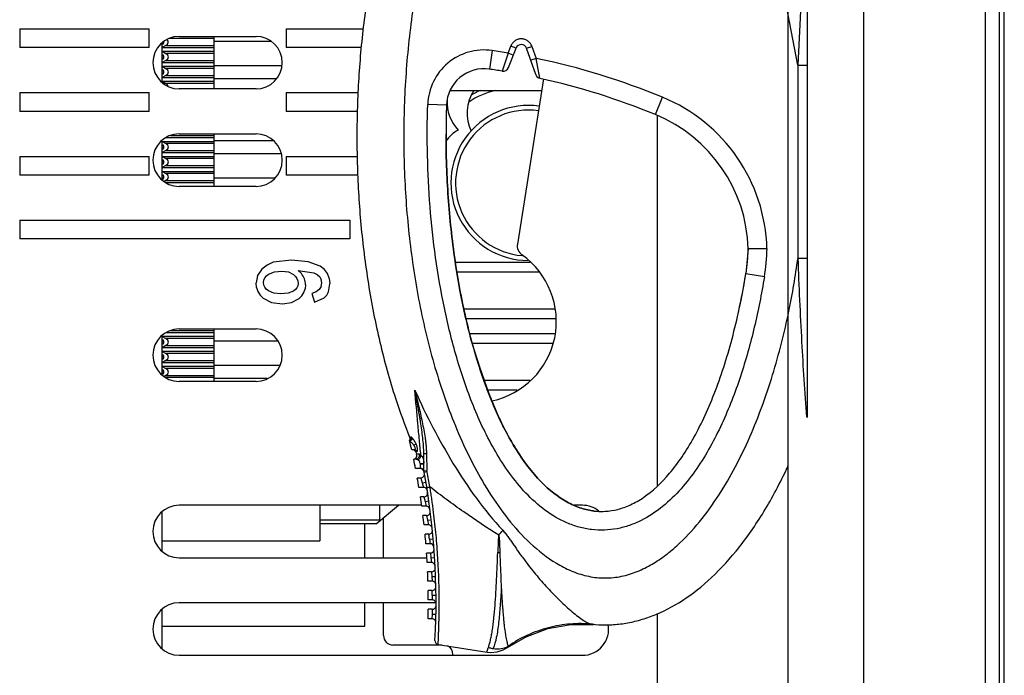
# Model space of a CAD drawing. Units: inches. Extents: x 0 to 17, y 0 to 11.
# Drawn here: x 1.3 to 3.4, y 5.9 to 7.2 of the extents above; entities that cross this region are included whole.
import ezdxf

# ---------------------------------------------------------------- set-up
doc = ezdxf.new("R2010")
doc.units = ezdxf.units.IN
doc.header["$LTSCALE"] = 0.935
doc.header["$MEASUREMENT"] = 0
for name, color, linetype in [('_119805', 7, 'CONTINUOUS'), ('_169887', 7, 'CONTINUOUS'), ('_300498', 7, 'CONTINUOUS'), ('_30928', 7, 'CONTINUOUS'), ('_386374', 7, 'CONTINUOUS'), ('_466975', 7, 'CONTINUOUS'), ('_496674', 7, 'CONTINUOUS'), ('_66781', 7, 'CONTINUOUS')]:
    doc.layers.add(name, color=color, linetype=linetype)

msp = doc.modelspace()

# ---------------------------------------------------------------- linework, layer by layer
at = {"layer": '_119805', "color": 7, "linetype": 'Continuous'}
for p, q in [((3.0888, 4.1975), (3.0888, 10.1817)), ((3.3434, 9.5892), (3.3434, 4.79)), ((3.3729, 9.5892), (3.3729, 4.79)), ((3.3839, 4.79), (3.3839, 9.5892)), ((1.3172, 7.2211), (1.3172, 7.1817)), ((1.3172, 7.2211), (1.5888, 7.2211)), ((1.5888, 7.1817), (1.5888, 7.2211)), ((1.8762, 7.2211), (1.8762, 7.1817)), ((1.8762, 7.2211), (2.0384, 7.2211)), ((1.6518, 7.2054), (1.8132, 7.2054)), ((1.5888, 7.1817), (1.3172, 7.1817)), ((2.0339, 7.1817), (1.8762, 7.1817)), ((2.4167, 7.116), (2.3618, 6.7695)), ((1.8132, 7.0951), (1.6518, 7.0951)), ((1.3172, 7.0873), (1.3172, 7.0479)), ((1.3172, 7.0873), (1.5888, 7.0873)), ((1.5888, 7.0479), (1.5888, 7.0873)), ((1.8762, 7.0873), (1.8762, 7.0479)), ((1.8762, 7.0873), (2.0271, 7.0873)), ((1.5888, 7.0479), (1.3172, 7.0479)), ((2.0261, 7.0479), (1.8762, 7.0479)), ((2.6558, 6.2624), (2.6558, 7.039)), ((1.6518, 7.0006), (1.8132, 7.0006)), ((1.3172, 6.9534), (1.3172, 6.914)), ((1.3172, 6.9534), (1.5888, 6.9534)), ((1.5888, 6.914), (1.5888, 6.9534)), ((1.8762, 6.9534), (1.8762, 6.914)), ((1.8762, 6.9534), (2.0258, 6.9534)), ((1.5888, 6.914), (1.3172, 6.914)), ((2.0266, 6.914), (1.8762, 6.914)), ((1.8132, 6.8904), (1.6518, 6.8904)), ((1.3172, 6.8195), (1.3172, 6.7802)), ((1.3172, 6.8195), (2.0101, 6.8195)), ((2.0101, 6.8195), (2.0101, 6.7802)), ((2.0101, 6.7802), (1.3172, 6.7802)), ((1.8364, 6.7254), (1.8254, 6.7167)), ((1.8494, 6.7311), (1.8364, 6.7254)), ((1.8878, 6.7353), (1.8494, 6.7311)), ((1.923, 6.7322), (1.8878, 6.7353)), ((1.9481, 6.723), (1.923, 6.7322)), ((1.9569, 6.7161), (1.9481, 6.723)), ((2.3887, 6.731), (2.2316, 6.731)), ((1.8164, 6.7034), (1.8134, 6.6879)), ((1.8254, 6.7167), (1.8164, 6.7034)), ((1.8299, 6.6938), (1.8318, 6.6986)), ((1.8318, 6.6986), (1.8351, 6.7027)), ((1.8351, 6.7027), (1.8395, 6.7062)), ((1.8395, 6.7062), (1.8517, 6.711)), ((1.8517, 6.711), (1.8676, 6.7126)), ((1.8676, 6.7126), (1.8812, 6.7108)), ((1.8812, 6.7108), (1.892, 6.7054)), ((1.892, 6.7054), (1.8962, 6.7016)), ((1.8962, 6.7016), (1.8991, 6.6972)), ((1.8991, 6.6972), (1.9009, 6.6923)), ((1.9015, 6.7141), (1.9346, 6.7093)), ((1.9084, 6.7076), (1.9015, 6.7141)), ((1.9346, 6.7093), (1.9418, 6.7056)), ((1.9418, 6.7056), (1.947, 6.7009)), ((1.947, 6.7009), (1.9501, 6.695)), ((1.9632, 6.7076), (1.9569, 6.7161)), ((1.967, 6.6977), (1.9632, 6.7076)), ((1.967, 6.6977), (1.9683, 6.6861)), ((2.2347, 6.7113), (2.4071, 6.7113)), ((1.8144, 6.6782), (1.8134, 6.6879)), ((1.8144, 6.6782), (1.8171, 6.6696)), ((1.8292, 6.6885), (1.8299, 6.6938)), ((1.8298, 6.6833), (1.8292, 6.6885)), ((1.8316, 6.6788), (1.8298, 6.6833)), ((1.8347, 6.6748), (1.8316, 6.6788)), ((1.8991, 6.6776), (1.8961, 6.6738)), ((1.9009, 6.6819), (1.8991, 6.6776)), ((1.9009, 6.6923), (1.9015, 6.6868)), ((1.9015, 6.6868), (1.9009, 6.6819)), ((1.9172, 6.6835), (1.9163, 6.6752)), ((1.9499, 6.6802), (1.9461, 6.6739)), ((1.9499, 6.6802), (1.9512, 6.6879)), ((1.9512, 6.6879), (1.9501, 6.695)), ((1.9653, 6.669), (1.9683, 6.6861)), ((1.8171, 6.6696), (1.8217, 6.6621)), ((1.8217, 6.6621), (1.8282, 6.6557)), ((1.8282, 6.6557), (1.8457, 6.6469)), ((1.8391, 6.6713), (1.8347, 6.6748)), ((1.8507, 6.6664), (1.8391, 6.6713)), ((1.8655, 6.6647), (1.8507, 6.6664)), ((1.8804, 6.6662), (1.8655, 6.6647)), ((1.8919, 6.6706), (1.8804, 6.6662)), ((1.888, 6.6467), (1.9035, 6.655)), ((1.8961, 6.6738), (1.8919, 6.6706)), ((1.9035, 6.655), (1.9095, 6.661)), ((1.9095, 6.661), (1.9138, 6.6677)), ((1.9138, 6.6677), (1.9163, 6.6752)), ((1.9397, 6.669), (1.9307, 6.6654)), ((1.9307, 6.6654), (1.9359, 6.6472)), ((1.9359, 6.6472), (1.9564, 6.6567)), ((1.9461, 6.6739), (1.9397, 6.669)), ((1.9564, 6.6567), (1.9616, 6.6623)), ((1.9616, 6.6623), (1.9653, 6.669)), ((1.8457, 6.6469), (1.8687, 6.6439)), ((1.8687, 6.6439), (1.888, 6.6467)), ((2.4405, 6.6325), (2.2494, 6.6325)), ((2.2539, 6.6128), (2.4436, 6.6128)), ((1.6518, 6.5912), (1.8132, 6.5912)), ((2.4398, 6.5813), (2.2616, 6.5813)), ((2.2661, 6.5617), (2.437, 6.5617)), ((1.8132, 6.481), (1.6518, 6.481)), ((2.3887, 6.4829), (2.2929, 6.4829)), ((2.2999, 6.4632), (2.3613, 6.4632)), ((2.1612, 6.2211), (1.6518, 6.2211)), ((2.4983, 6.2211), (2.4802, 6.2211)), ((2.081, 6.1109), (2.081, 6.1949)), ((1.6518, 6.1109), (2.172, 6.1109)), ((2.1911, 6.0164), (1.6518, 6.0164)), ((2.081, 5.9475), (2.081, 6.0164)), ((2.6558, 5.1424), (2.6558, 5.9941)), ((2.2032, 5.9278), (2.1006, 5.9278)), ((1.6518, 5.9062), (2.4983, 5.9062)), ((2.2266, 5.9062), (2.2266, 5.9081))]:
    msp.add_line(p, q, dxfattribs=at)
for centre, radius, start, end in [((1.6518, 7.1502), 0.0551, 90, 270), ((1.8132, 7.1502), 0.0551, 270, 90), ((2.3428, 7.0439), 0.0866, 146.7168, 205.6288), ((2.3006, 7.0676), 0.0866, 177.0369, 222.9898), ((2.281, 6.9337), 0.0866, 120.2784, 143.1317), ((1.6518, 6.9455), 0.0551, 90, 270), ((1.8132, 6.9455), 0.0551, 270, 90), ((2.281, 6.9337), 0.0866, 221.3589, 222.3263), ((2.3851, 6.7659), 0.0236, 171, 234.7202), ((2.2729, 6.6072), 0.1707, 282.057, 54.7202), ((1.8809, 6.6838), 0.0363, 0, 40.8366), ((1.6518, 6.5361), 0.0551, 90, 270), ((1.8132, 6.5361), 0.0551, 270, 90), ((1.6518, 6.166), 0.0551, 90.0072, 269.9951), ((2.4983, 6.166), 0.0551, 50.9109, 89.9974), ((1.6518, 5.9613), 0.0551, 90.0161, 269.9881), ((2.4983, 5.9613), 0.0551, 270.0032, 10.0056), ((2.1006, 5.9475), 0.0197, 180, 270), ((2.2069, 5.9081), 0.0197, 0, 65.4559)]:
    msp.add_arc(centre, radius, start, end, dxfattribs=at)
at = {"layer": '_169887', "color": 7, "linetype": 'Continuous'}
for p, q in [((1.6193, 7.1912), (1.6197, 7.1929)), ((1.6193, 7.1912), (1.6198, 7.1927)), ((1.6197, 7.1629), (1.6193, 7.1647)), ((1.6198, 7.1631), (1.6193, 7.1647)), ((1.6193, 7.1597), (1.6197, 7.1614)), ((1.6193, 7.1597), (1.6198, 7.1612)), ((1.6197, 7.1315), (1.6193, 7.1332)), ((1.6198, 7.1316), (1.6193, 7.1332)), ((1.6193, 7.1282), (1.6197, 7.1299)), ((1.6193, 7.1282), (1.6198, 7.1297)), ((1.6197, 6.974), (1.6193, 6.9757)), ((1.6198, 6.9742), (1.6193, 6.9757)), ((1.6193, 6.9707), (1.6197, 6.9724)), ((1.6193, 6.9707), (1.6198, 6.9723)), ((1.6197, 6.9425), (1.6193, 6.9442)), ((1.6198, 6.9427), (1.6193, 6.9442)), ((1.6193, 6.9392), (1.6197, 6.9409)), ((1.6193, 6.9392), (1.6198, 6.9408)), ((1.6197, 6.911), (1.6193, 6.9127)), ((1.6198, 6.9112), (1.6193, 6.9127)), ((1.6193, 6.9077), (1.6197, 6.9094)), ((1.6193, 6.9077), (1.6198, 6.9093)), ((1.6197, 6.5645), (1.6193, 6.5662)), ((1.6198, 6.5647), (1.6193, 6.5662)), ((1.6193, 6.5613), (1.6197, 6.563)), ((1.6193, 6.5613), (1.6198, 6.5628)), ((1.6197, 6.533), (1.6193, 6.5347)), ((1.6198, 6.5332), (1.6193, 6.5347)), ((1.6193, 6.5298), (1.6197, 6.5315)), ((1.6193, 6.5298), (1.6198, 6.5313)), ((1.6197, 6.5015), (1.6193, 6.5032)), ((1.6198, 6.5017), (1.6193, 6.5032)), ((1.6193, 6.4983), (1.6197, 6.5)), ((1.6193, 6.4983), (1.6198, 6.4998))]:
    msp.add_line(p, q, dxfattribs=at)
at = {"layer": '_169887', "color": 6, "linetype": 'Continuous'}
for p, q in [((1.6193, 7.1912), (1.6164, 7.1912)), ((1.6175, 7.1891), (1.6164, 7.1891)), ((1.6193, 7.1912), (1.6175, 7.1891)), ((1.6164, 7.1667), (1.6175, 7.1667)), ((1.6164, 7.1647), (1.6193, 7.1647)), ((1.6193, 7.1597), (1.6164, 7.1597)), ((1.6175, 7.1577), (1.6164, 7.1577)), ((1.6175, 7.1667), (1.6193, 7.1647)), ((1.6193, 7.1597), (1.6175, 7.1577)), ((1.6164, 7.1352), (1.6175, 7.1352)), ((1.6164, 7.1332), (1.6193, 7.1332)), ((1.6175, 7.1352), (1.6193, 7.1332)), ((1.6193, 7.1282), (1.6164, 7.1282)), ((1.6175, 7.1262), (1.6164, 7.1262)), ((1.6193, 7.1282), (1.6175, 7.1262)), ((1.6164, 6.9777), (1.6175, 6.9777)), ((1.6164, 6.9757), (1.6193, 6.9757)), ((1.6193, 6.9707), (1.6164, 6.9707)), ((1.6175, 6.9687), (1.6164, 6.9687)), ((1.6175, 6.9777), (1.6193, 6.9757)), ((1.6193, 6.9707), (1.6175, 6.9687)), ((1.6164, 6.9462), (1.6175, 6.9462)), ((1.6164, 6.9442), (1.6193, 6.9442)), ((1.6175, 6.9462), (1.6193, 6.9442)), ((1.6193, 6.9392), (1.6164, 6.9392)), ((1.6175, 6.9372), (1.6164, 6.9372)), ((1.6193, 6.9392), (1.6175, 6.9372)), ((1.6164, 6.9147), (1.6175, 6.9147)), ((1.6164, 6.9127), (1.6193, 6.9127)), ((1.6193, 6.9077), (1.6164, 6.9077)), ((1.6175, 6.9057), (1.6164, 6.9057)), ((1.6175, 6.9147), (1.6193, 6.9127)), ((1.6193, 6.9077), (1.6175, 6.9057)), ((1.6164, 6.5683), (1.6175, 6.5683)), ((1.6164, 6.5662), (1.6193, 6.5662)), ((1.6193, 6.5613), (1.6164, 6.5613)), ((1.6175, 6.5592), (1.6164, 6.5592)), ((1.6175, 6.5683), (1.6193, 6.5662)), ((1.6193, 6.5613), (1.6175, 6.5592)), ((1.6164, 6.5368), (1.6175, 6.5368)), ((1.6164, 6.5347), (1.6193, 6.5347)), ((1.6175, 6.5368), (1.6193, 6.5347)), ((1.6193, 6.5298), (1.6164, 6.5298)), ((1.6175, 6.5277), (1.6164, 6.5277)), ((1.6193, 6.5298), (1.6175, 6.5277)), ((1.6164, 6.5053), (1.6175, 6.5053)), ((1.6164, 6.5032), (1.6193, 6.5032)), ((1.6193, 6.4983), (1.6164, 6.4983)), ((1.6175, 6.4962), (1.6164, 6.4962)), ((1.6175, 6.5053), (1.6193, 6.5032)), ((1.6193, 6.4983), (1.6175, 6.4962))]:
    msp.add_line(p, q, dxfattribs=at)
at = {"layer": '_169887', "color": 7, "linetype": 'Continuous'}
for centre, end in [((1.613, 7.1937), 0.0172), ((1.613, 7.1622), 7.9912), ((1.613, 7.1307), 7.9912), ((1.613, 6.9732), 7.9912), ((1.613, 6.9417), 7.9912), ((1.613, 6.9102), 7.9912), ((1.613, 6.5638), 7.9912), ((1.613, 6.5323), 7.9912), ((1.613, 6.5008), 7.9912)]:
    msp.add_arc(centre, 0.00683, 352.0088, end, dxfattribs=at)
at = {"layer": '_300498', "color": 7, "linetype": 'Continuous'}
for p, q in [((1.7247, 7.2011), (1.6316, 7.2011)), ((1.7247, 7.2054), (1.7247, 7.0951)), ((1.7247, 7.1956), (1.844, 7.1956)), ((1.624, 7.1863), (1.6164, 7.1819)), ((1.6164, 7.1819), (1.7247, 7.1819)), ((1.6164, 7.174), (1.624, 7.1696)), ((1.6164, 7.174), (1.7247, 7.174)), ((1.624, 7.1863), (1.7247, 7.1863)), ((1.624, 7.1548), (1.6164, 7.1504)), ((1.7247, 7.1696), (1.624, 7.1696)), ((1.624, 7.1548), (1.7247, 7.1548)), ((1.6164, 7.1504), (1.7247, 7.1504)), ((1.6164, 7.1425), (1.624, 7.1381)), ((1.6164, 7.1425), (1.7247, 7.1425)), ((1.7247, 7.1381), (1.624, 7.1381)), ((1.7247, 7.1445), (1.8674, 7.1445)), ((1.624, 7.1233), (1.6164, 7.1189)), ((1.6164, 7.1189), (1.7247, 7.1189)), ((1.6164, 7.111), (1.624, 7.1066)), ((1.6164, 7.111), (1.7247, 7.111)), ((1.624, 7.1233), (1.7247, 7.1233)), ((1.7247, 7.1169), (1.8569, 7.1169)), ((1.7247, 7.1066), (1.624, 7.1066)), ((1.6249, 6.9929), (1.7247, 6.9929)), ((1.6335, 6.9973), (1.7247, 6.9973)), ((1.7247, 7.0006), (1.7247, 6.8904)), ((1.7247, 6.987), (1.8488, 6.987)), ((1.6164, 6.985), (1.624, 6.9806)), ((1.6164, 6.985), (1.7247, 6.985)), ((1.624, 6.9658), (1.6164, 6.9614)), ((1.7247, 6.9806), (1.624, 6.9806)), ((1.624, 6.9658), (1.7247, 6.9658)), ((1.6164, 6.9614), (1.7247, 6.9614)), ((1.6164, 6.9535), (1.624, 6.9491)), ((1.6164, 6.9535), (1.7247, 6.9535)), ((1.7247, 6.9491), (1.624, 6.9491)), ((1.7247, 6.9594), (1.8661, 6.9594)), ((1.624, 6.9343), (1.6164, 6.9299)), ((1.6164, 6.9299), (1.7247, 6.9299)), ((1.624, 6.9343), (1.7247, 6.9343)), ((1.6164, 6.922), (1.624, 6.9176)), ((1.6164, 6.922), (1.7247, 6.922)), ((1.7247, 6.9176), (1.624, 6.9176)), ((1.7247, 6.9082), (1.853, 6.9082)), ((1.624, 6.9028), (1.6201, 6.9006)), ((1.624, 6.9028), (1.7247, 6.9028)), ((1.6244, 6.8984), (1.7247, 6.8984)), ((1.6164, 6.5756), (1.624, 6.5711)), ((1.7247, 6.5756), (1.6164, 6.5756)), ((1.7247, 6.5834), (1.6249, 6.5834)), ((1.6335, 6.5879), (1.7247, 6.5879)), ((1.7247, 6.5912), (1.7247, 6.481)), ((1.624, 6.5564), (1.6164, 6.5519)), ((1.7247, 6.5519), (1.6164, 6.5519)), ((1.7247, 6.5711), (1.624, 6.5711)), ((1.624, 6.5564), (1.7247, 6.5564)), ((1.8592, 6.5657), (1.7247, 6.5657)), ((1.6164, 6.5441), (1.624, 6.5397)), ((1.7247, 6.5441), (1.6164, 6.5441)), ((1.7247, 6.5397), (1.624, 6.5397)), ((1.624, 6.5249), (1.6164, 6.5204)), ((1.7247, 6.5204), (1.6164, 6.5204)), ((1.6164, 6.5126), (1.624, 6.5082)), ((1.7247, 6.5126), (1.6164, 6.5126)), ((1.624, 6.5249), (1.7247, 6.5249)), ((1.8634, 6.5145), (1.7247, 6.5145)), ((1.624, 6.4934), (1.6201, 6.4911)), ((1.7247, 6.5082), (1.624, 6.5082)), ((1.624, 6.4934), (1.7247, 6.4934)), ((1.7247, 6.489), (1.6244, 6.489)), ((1.8368, 6.487), (1.7247, 6.487)), ((1.9473, 6.2211), (1.9473, 6.1464)), ((2.0654, 6.1819), (2.1122, 6.2211)), ((2.0733, 6.1897), (2.0733, 6.2211)), ((2.0733, 6.1897), (1.9473, 6.1897)), ((2.0654, 6.1819), (1.9473, 6.1819)), ((1.6164, 6.1464), (1.9473, 6.1464))]:
    msp.add_line(p, q, dxfattribs=at)
for centre, major_axis, ratio, start_param, end_param in [((1.6112, 7.1937), (0.0181, 0), 0.57735, -0.785398, 0.507707), ((1.6112, 7.1622), (0.0181, 0), 0.57735, -0.785398, 0.785398), ((1.6112, 7.1307), (0.0181, 0), 0.57735, -0.785398, 0.785398), ((1.6112, 7.0992), (0.0181, 0), 0.57735, 0.150688, 0.785398), ((1.6112, 6.9732), (0.0181, 0), 0.57735, -0.785398, 0.785398), ((1.6112, 6.9417), (0.0181, 0), 0.57735, -0.785398, 0.785398), ((1.6112, 6.9102), (0.0181, 0), 0.57735, -0.785398, 0.785398), ((1.6112, 6.5638), (0.0181, 0), 0.57735, -0.785398, 0.785398), ((1.6112, 6.5323), (0.0181, 0), 0.57735, -0.785398, 0.785398), ((1.6112, 6.5008), (0.0181, 0), 0.57735, -0.785398, 0.785398), ((2.0812, 6.1897), (0.00795, 0), 0.989847, 3.141593, 3.293334)]:
    msp.add_ellipse(centre, major_axis=major_axis, ratio=ratio, start_param=start_param, end_param=end_param, dxfattribs=at)
at = {"layer": '_30928', "color": 7, "linetype": 'Continuous'}
for p, q in [((2.9506, 7.1451), (2.8662, 7.5792)), ((2.9692, 7.5448), (2.9506, 7.1451)), ((2.9703, 7.5469), (2.9703, 6.4051)), ((2.3086, 7.1756), (2.303, 7.1366)), ((2.3423, 7.1703), (2.3482, 7.1851)), ((2.3429, 7.1398), (2.3591, 7.1808)), ((2.3591, 7.1808), (2.3482, 7.1851)), ((2.3813, 7.1803), (2.3925, 7.1841)), ((2.4003, 7.125), (2.3813, 7.1803)), ((2.3925, 7.1841), (2.401, 7.1592)), ((2.3423, 7.1703), (2.33, 7.1324)), ((2.3533, 7.166), (2.3423, 7.1703)), ((2.401, 7.1592), (2.3898, 7.1554)), ((2.4089, 7.1173), (2.401, 7.1592)), ((2.9506, 7.1451), (2.9703, 7.1451)), ((2.9506, 7.1451), (2.9506, 6.7394)), ((2.6516, 7.0411), (2.6666, 7.0775)), ((2.213, 7.0612), (2.1736, 7.0624)), ((2.8464, 6.7596), (2.8414, 6.7067)), ((2.8858, 6.7597), (2.8464, 6.7596)), ((2.9703, 6.7394), (2.9506, 6.7394)), ((2.8802, 6.7003), (2.8414, 6.7067)), ((2.2661, 6.5637), (2.2662, 6.5634)), ((2.2837, 6.5086), (2.2662, 6.5634)), ((2.3226, 6.4062), (2.3229, 6.4055)), ((2.1355, 6.357), (2.1355, 6.357)), ((2.1355, 6.357), (2.1355, 6.357)), ((2.1358, 6.3556), (2.1381, 6.3539)), ((2.1494, 6.3493), (2.1444, 6.3472)), ((2.1454, 6.3373), (2.14, 6.3373)), ((2.1507, 6.3337), (2.1481, 6.3337)), ((2.1553, 6.3285), (2.1503, 6.3286)), ((2.1654, 6.2935), (2.1654, 6.3294)), ((2.171, 6.3289), (2.1716, 6.2944)), ((2.1485, 6.3176), (2.1442, 6.3176)), ((2.1575, 6.3086), (2.1575, 6.2992)), ((2.1575, 6.3078), (2.1654, 6.3078)), ((2.165, 6.309), (2.1654, 6.3092)), ((2.1582, 6.298), (2.1482, 6.298)), ((2.1582, 6.298), (2.1575, 6.2992)), ((2.1654, 6.2935), (2.1716, 6.2944)), ((2.1724, 6.291), (2.1663, 6.2897)), ((2.1589, 6.2783), (2.1518, 6.2783)), ((2.1589, 6.2783), (2.1621, 6.2684)), ((2.1621, 6.2684), (2.1698, 6.2698)), ((2.1621, 6.2684), (2.165, 6.2586)), ((2.165, 6.2586), (2.1552, 6.2586)), ((2.1656, 6.2389), (2.1583, 6.2389)), ((2.1656, 6.2389), (2.1683, 6.2291)), ((2.1683, 6.2291), (2.1761, 6.2302)), ((2.1683, 6.2291), (2.1707, 6.2192)), ((2.1707, 6.2192), (2.1612, 6.2192)), ((2.1712, 6.1995), (2.1637, 6.1995)), ((2.1753, 6.1799), (2.166, 6.1799)), ((2.1712, 6.1995), (2.1734, 6.1897)), ((2.1734, 6.1897), (2.1812, 6.1906)), ((2.1734, 6.1897), (2.1753, 6.1799)), ((2.1757, 6.1602), (2.1681, 6.1602)), ((2.1774, 6.1503), (2.1757, 6.1602)), ((2.1789, 6.1405), (2.1698, 6.1405)), ((2.1774, 6.1503), (2.1853, 6.151)), ((2.1774, 6.1503), (2.1789, 6.1405)), ((2.1792, 6.1208), (2.1713, 6.1208)), ((2.1792, 6.1208), (2.1804, 6.111)), ((2.1814, 6.1011), (2.1726, 6.1011)), ((2.1804, 6.111), (2.1882, 6.1114)), ((2.1804, 6.111), (2.1814, 6.1011)), ((2.1816, 6.0814), (2.1735, 6.0814)), ((2.1816, 6.0814), (2.1823, 6.0716)), ((2.1894, 6.0896), (2.1895, 6.0893)), ((2.1828, 6.0617), (2.1742, 6.0617)), ((2.1823, 6.0716), (2.1902, 6.0719)), ((2.1823, 6.0716), (2.1828, 6.0617)), ((2.1829, 6.0421), (2.1747, 6.0421)), ((2.1832, 6.0322), (2.1829, 6.0421)), ((2.1833, 6.0224), (2.1748, 6.0224)), ((2.1832, 6.0322), (2.1911, 6.0323)), ((2.1832, 6.0322), (2.1833, 6.0224)), ((2.1832, 6.0027), (2.1748, 6.0027)), ((2.1832, 6.0027), (2.183, 5.9928)), ((2.1826, 5.983), (2.1744, 5.983)), ((2.183, 5.9928), (2.1826, 5.983)), ((2.183, 5.9928), (2.1909, 5.9927)), ((2.4738, 5.971), (2.5225, 5.9711)), ((2.5222, 5.9711), (2.5194, 5.9714)), ((2.5222, 5.9711), (2.5225, 5.9711)), ((2.1955, 5.929), (2.2981, 5.9128)), ((2.3409, 5.9226), (2.3423, 5.9252))]:
    msp.add_line(p, q, dxfattribs=at)
for points in [[(2.3226, 6.4062), (2.3029, 6.4548), (2.2837, 6.5086)], [(2.3409, 5.9226), (2.38, 5.9453), (2.4258, 5.9623), (2.4738, 5.971)], [(2.1889, 5.9372), (2.1893, 5.9343), (2.1907, 5.9318), (2.193, 5.9299), (2.1955, 5.929)], [(2.2981, 5.9128), (2.3059, 5.9121), (2.3194, 5.9133), (2.3323, 5.9176), (2.3409, 5.9226)]]:
    msp.add_lwpolyline(points, dxfattribs=at)
for centre, radius, start, end in [((2.2917, 7.0587), 0.1181, 81.7451, 178.1972), ((2.0921, 5.6832), 1.508, 80.4496, 81.7452), ((2.3701, 7.1764), 0.0118, 18.9223, 158.4351), ((2.0921, 5.6832), 1.508, 67.6057, 78.1803), ((2.2917, 7.0587), 0.0787, 81.7452, 178.1971), ((2.0921, 5.6832), 1.4686, 80.6767, 81.7452), ((2.3319, 7.1441), 0.0118, 260.6767, 338.4351), ((2.4114, 7.1288), 0.0118, 198.9223, 257.5438), ((2.0921, 5.6832), 1.4686, 67.6057, 77.5438), ((2.3623, 6.91), 0.188, 104.5626, 123.0548), ((2.3623, 6.91), 0.1978, 113.3491, 119.5549), ((2.5316, 6.7499), 0.3543, 1.5903, 67.6057), ((4.1333, 7.0008), 1.9213, 178.1987, 180.0217), ((2.3851, 6.8976), 0.1628, 82.0429, 269.7472), ((2.3851, 6.8976), 0.153, 82.1086, 265.0571), ((2.5316, 6.7499), 0.315, 1.7786, 67.6057), ((2.4529, 6.7706), 0.3937, 350.6578, 358.4092), ((2.4529, 6.7706), 0.4331, 350.6576, 358.5615), ((1.2774, 6.9694), 1.689, 348.3659, 352.1744), ((1.3549, 6.9503), 1.5063, 347.3017, 350.6906), ((3.3239, 6.8484), 1.0954, 196.9087, 198.6605), ((3.3256, 6.8489), 1.0972, 197.6426, 197.8721), ((3.2739, 6.8319), 1.0428, 197.858, 199.7324), ((3.2712, 6.8309), 1.0398, 198.6724, 199.0433), ((3.2288, 6.8161), 0.995, 199.0362, 200.3759), ((3.215, 6.8111), 0.9803, 199.7466, 200.2276), ((3.1993, 6.8053), 0.9635, 200.2286, 200.3839), ((3.1848, 6.7999), 0.9481, 200.3831, 200.8168), ((3.1575, 6.7895), 0.9188, 200.8155, 201.5075), ((3.1271, 6.7777), 0.8862, 200.7994, 202.783), ((3.1222, 6.7756), 0.8809, 201.5069, 202.2931), ((3.52, 6.9148), 1.4899, 198.3463, 201.7551), ((3.092, 6.7632), 0.8483, 202.2949, 202.8012), ((3.0672, 6.7528), 0.8213, 202.801, 203.516), ((3.0527, 6.7466), 0.8056, 202.7987, 204.7371), ((3.033, 6.7379), 0.784, 203.5134, 204.677), ((2.1307, 6.3605), 0.00591, 324.178, 21.3348), ((0.7012, 6.0188), 1.4736, 12.4846, 13.2697), ((2.1343, 6.3614), 0.00606, 284.9189, 287.7209), ((2.1427, 6.3314), 0.00591, 23.0426, 67.2867), ((2.1431, 6.3254), 0.00787, 296.236, 23.6262), ((3.52, 6.9148), 1.4899, 202.9561, 203.1712), ((0.7012, 6.0188), 1.4736, 10.9213, 11.7018), ((1.9516, 6.7578), 1.0788, 334.7947, 335.1417), ((2.1579, 6.2902), 0.00902, 86.9704, 92.1356), ((2.1582, 6.2901), 0.00787, 13.9037, 90), ((2.1589, 6.2862), 0.00787, 270, 10.394), ((2.1276, 6.2825), 0.0394, 10.4767, 17.5401), ((0.7012, 6.0188), 1.4899, 356.863, 10.4764), ((2.1277, 6.2821), 0.0456, 11.2157, 15.6039), ((0.7146, 5.9989), 1.4868, 10.0963, 11.3301), ((0.7012, 6.0188), 1.4736, 9.3662, 10.1428), ((2.165, 6.2507), 0.00787, 9.0043, 90), ((2.1656, 6.2468), 0.00787, 270, 8.8502), ((0.7012, 6.0188), 1.4736, 7.818, 8.5913), ((2.1707, 6.2113), 0.00787, 7.4663, 90), ((2.1712, 6.2074), 0.00787, 270, 7.3128), ((0.7012, 6.0188), 1.4736, 6.2756, 7.0462), ((2.1753, 6.172), 0.00787, 5.9337, 90), ((0.7012, 6.0188), 1.4736, 4.7377, 5.5062), ((2.1757, 6.168), 0.00787, 270, 5.7807), ((-1.9978, 9.6764), 5.5718, 320.8463, 320.9801), ((2.1789, 6.1326), 0.00787, 4.4054, 90), ((0.7012, 6.0188), 1.4736, 3.2032, 3.9701), ((2.1792, 6.1287), 0.00787, 270, 4.2528), ((2.3435, 6.4442), 0.3229, 265.9214, 266.709), ((2.1814, 6.0932), 0.00787, 2.8802, 90), ((0.7012, 6.0188), 1.4736, 1.6711, 2.4369), ((2.1816, 6.0893), 0.00787, 270, 2.7278), ((2.1828, 6.0539), 0.00787, 1.3571, 90), ((0.7012, 6.0188), 1.4736, 0.1401, 0.9055), ((2.1829, 6.0499), 0.00787, 270, 1.2048), ((2.1833, 6.0145), 0.00787, 359.8349, 90), ((0.7012, 6.0188), 1.4736, 358.6092, 359.3747), ((2.1832, 6.0106), 0.00787, 270, 359.6827), ((2.1826, 5.9751), 0.00787, 358.3126, 90), ((2.5457, 6.2364), 0.2664, 264.3375, 265.0142), ((2.5456, 6.2357), 0.2657, 264.3317, 269.9944), ((2.5456, 6.2331), 0.263, 268.1083, 270.006), ((2.5456, 6.2341), 0.264, 270.0056, 270.146)]:
    msp.add_arc(centre, radius, start, end, dxfattribs=at)
for points, knots in [([(2.1669, 7.3931), (2.1566, 7.3481), (2.1399, 7.2572), (2.1258, 7.1193), (2.1217, 6.9807), (2.1277, 6.8422), (2.1439, 6.7046), (2.1665, 6.5912), (2.1908, 6.5021), (2.2124, 6.4363), (2.2376, 6.3717), (2.2671, 6.309), (2.3012, 6.2487), (2.341, 6.1918), (2.3874, 6.1402), (2.433, 6.1042), (2.474, 6.0828), (2.507, 6.0718), (2.5416, 6.0673), (2.5763, 6.0701), (2.6097, 6.0797), (2.6411, 6.0947), (2.6701, 6.1137), (2.7058, 6.1431), (2.7452, 6.1855), (2.7857, 6.2418), (2.8205, 6.3018), (2.8504, 6.3643), (2.8761, 6.4287), (2.9054, 6.5163), (2.9223, 6.5836), (2.9317, 6.6288)], [0, 0, 0, 0, 0.06251, 0.125021, 0.187533, 0.250044, 0.312554, 0.375059, 0.406319, 0.437577, 0.468835, 0.500091, 0.531345, 0.562594, 0.593831, 0.625041, 0.640663, 0.65628, 0.671891, 0.687501, 0.703116, 0.718737, 0.734362, 0.749989, 0.781225, 0.812472, 0.843726, 0.874982, 0.906239, 0.937498, 1, 1, 1, 1]), ([(2.0546, 7.3348), (2.0522, 7.3215), (2.0431, 7.2671), (2.034, 7.1917), (2.028, 7.1101), (2.0258, 7.0598), (2.025, 7.0201), (2.0249, 6.9907), (2.0251, 6.9613), (2.0261, 6.9215), (2.0284, 6.8711), (2.0347, 6.7894), (2.0476, 6.686), (2.0717, 6.563), (2.0936, 6.484), (2.1059, 6.4458)], [0, 0, 0, 0, 0.044124, 0.180678, 0.248955, 0.317232, 0.35137, 0.385509, 0.419647, 0.453785, 0.522062, 0.590339, 0.726893, 0.863446, 1, 1, 1, 1]), ([(2.3925, 7.1841), (2.3917, 7.1864), (2.3895, 7.1907), (2.3843, 7.1958), (2.3778, 7.1991), (2.3707, 7.2004), (2.3635, 7.1995), (2.3569, 7.1964), (2.3515, 7.1916), (2.349, 7.1873), (2.3482, 7.1851)], [0, 0, 0, 0, 0.124988, 0.249984, 0.374992, 0.500002, 0.625011, 0.750019, 0.875014, 1, 1, 1, 1]), ([(2.8802, 6.7003), (2.8744, 6.665), (2.8605, 6.5947), (2.8365, 6.5084), (2.8123, 6.441), (2.7914, 6.3916), (2.7672, 6.3436), (2.7391, 6.2978), (2.7063, 6.2551), (2.6679, 6.2173), (2.6303, 6.1923), (2.5973, 6.1783), (2.5713, 6.1713), (2.5445, 6.1682), (2.5176, 6.1694), (2.4911, 6.1746), (2.4573, 6.1866), (2.4185, 6.2097), (2.3786, 6.2459), (2.3446, 6.2877), (2.3156, 6.3329), (2.2905, 6.3804), (2.2617, 6.4459), (2.2329, 6.5308), (2.2073, 6.6351), (2.1891, 6.741), (2.1776, 6.8478), (2.1722, 6.955), (2.1725, 7.0267), (2.1736, 7.0624)], [0, 0, 0, 0, 0.062495, 0.124987, 0.15624, 0.187494, 0.218748, 0.250002, 0.281255, 0.312504, 0.343739, 0.359379, 0.375021, 0.390659, 0.406297, 0.421932, 0.437564, 0.468782, 0.50002, 0.531268, 0.562519, 0.593772, 0.625024, 0.687509, 0.750002, 0.812499, 0.874997, 0.937499, 1, 1, 1, 1]), ([(2.213, 7.0612), (2.2126, 7.0504), (2.2122, 7.0343), (2.212, 7.013), (2.212, 6.992), (2.2122, 6.9655), (2.2134, 6.9224), (2.2163, 6.8676), (2.2221, 6.801), (2.2305, 6.7344), (2.2453, 6.6465), (2.2702, 6.5409), (2.31, 6.428), (2.3577, 6.3353), (2.4106, 6.2668), (2.4565, 6.2312), (2.4929, 6.215), (2.5153, 6.2096), (2.5303, 6.2083), (2.5365, 6.2082), (2.5383, 6.2082)], [0, 0, 0, 0, 0.026723, 0.040084, 0.053446, 0.080169, 0.106892, 0.160338, 0.213784, 0.26723, 0.320676, 0.427567, 0.534459, 0.641351, 0.748243, 0.855135, 0.908581, 0.962027, 0.988749, 1, 1, 1, 1]), ([(2.2661, 6.5637), (2.2569, 6.5975), (2.244, 6.654), (2.2305, 6.7344), (2.2221, 6.801), (2.2163, 6.8676), (2.2134, 6.9224), (2.2122, 6.9655), (2.212, 6.9876), (2.212, 6.9991), (2.212, 7.0001)], [0, 0, 0, 0, 0.24772, 0.396844, 0.545968, 0.695092, 0.844216, 0.918778, 0.99334, 1, 1, 1, 1]), ([(2.9506, 6.7394), (2.9516, 6.7101), (2.9539, 6.6517), (2.9595, 6.5406), (2.9648, 6.4587), (2.9686, 6.406)], [0, 0, 0, 0, 0.263103, 0.525334, 1, 1, 1, 1]), ([(2.5383, 6.2082), (2.5408, 6.2082), (2.552, 6.2085), (2.5724, 6.2116), (2.5995, 6.2213), (2.6361, 6.2421), (2.6818, 6.284), (2.7334, 6.3597), (2.7791, 6.4588), (2.8162, 6.5765), (2.8341, 6.6628), (2.8414, 6.7067)], [0, 0, 0, 0, 0.021784, 0.097031, 0.172279, 0.247526, 0.398021, 0.548516, 0.699011, 0.849506, 1, 1, 1, 1]), ([(2.1467, 6.4626), (2.1494, 6.4516), (2.1547, 6.4295), (2.1609, 6.4018), (2.1653, 6.3796), (2.1677, 6.3656), (2.1692, 6.3543), (2.1701, 6.3459), (2.1707, 6.3374), (2.171, 6.3317), (2.171, 6.3289)], [0, 0, 0, 0, 0.250044, 0.500099, 0.625119, 0.750115, 0.812603, 0.875074, 0.937542, 1, 1, 1, 1]), ([(2.1467, 6.4626), (2.1586, 6.4361), (2.1839, 6.3838), (2.2265, 6.3078), (2.2745, 6.235), (2.3113, 6.1898), (2.3311, 6.1685)], [0, 0, 0, 0, 0.24974, 0.499736, 0.749856, 1, 1, 1, 1]), ([(2.1592, 6.3265), (2.1582, 6.337), (2.1561, 6.3589), (2.1517, 6.4042), (2.1487, 6.4391), (2.1467, 6.4626)], [0, 0, 0, 0, 0.231729, 0.482029, 1, 1, 1, 1]), ([(2.1654, 6.3294), (2.1654, 6.3406), (2.164, 6.3574), (2.1612, 6.3796), (2.1591, 6.3934), (2.1573, 6.4045), (2.1554, 6.4156), (2.1519, 6.435), (2.1488, 6.4515), (2.1467, 6.4626)], [0, 0, 0, 0, 0.24914, 0.374018, 0.499023, 0.561599, 0.624175, 0.749397, 1, 1, 1, 1]), ([(2.5232, 6.209), (2.522, 6.2092), (2.512, 6.2104), (2.4929, 6.215), (2.4565, 6.2312), (2.4106, 6.2668), (2.3622, 6.3294), (2.3342, 6.3814), (2.3229, 6.4055)], [0, 0, 0, 0, 0.017608, 0.148886, 0.280164, 0.54272, 0.805277, 1, 1, 1, 1]), ([(2.138, 6.3643), (2.1386, 6.363), (2.1387, 6.36), (2.1367, 6.3577), (2.1355, 6.357)], [0, 0, 0, 0, 0.504803, 1, 1, 1, 1]), ([(2.1362, 6.3626), (2.1366, 6.3617), (2.1368, 6.3597), (2.1361, 6.3578), (2.1355, 6.357)], [0, 0, 0, 0, 0.500455, 1, 1, 1, 1]), ([(2.1411, 6.3627), (2.1413, 6.3613), (2.1402, 6.3581), (2.1376, 6.3561), (2.1361, 6.3557)], [0, 0, 0, 0, 0.480475, 1, 1, 1, 1]), ([(2.138, 6.3643), (2.1376, 6.3641), (2.1369, 6.3636), (2.1364, 6.3629), (2.1362, 6.3626)], [0, 0, 0, 0, 0.575496, 1, 1, 1, 1]), ([(2.1411, 6.3627), (2.1408, 6.363), (2.1402, 6.3636), (2.1393, 6.3643), (2.1384, 6.3645), (2.138, 6.3643)], [0, 0, 0, 0, 0.367126, 0.653288, 1, 1, 1, 1]), ([(2.1381, 6.3539), (2.1387, 6.3535), (2.141, 6.3515), (2.1431, 6.3491), (2.1444, 6.3472)], [0, 0, 0, 0, 0.23429, 1, 1, 1, 1]), ([(2.1494, 6.3493), (2.1483, 6.3519), (2.1458, 6.3567), (2.1427, 6.361), (2.1411, 6.3627)], [0, 0, 0, 0, 0.546554, 1, 1, 1, 1]), ([(2.1444, 6.3472), (2.1451, 6.3461), (2.1463, 6.3439), (2.1471, 6.341), (2.1471, 6.3391), (2.1468, 6.3381), (2.1462, 6.3375), (2.1457, 6.3373), (2.1454, 6.3373)], [0, 0, 0, 0, 0.354012, 0.658139, 0.774103, 0.863371, 0.933855, 1, 1, 1, 1]), ([(2.1507, 6.3337), (2.151, 6.3337), (2.1516, 6.334), (2.152, 6.3351), (2.1523, 6.3366), (2.1522, 6.3386), (2.1519, 6.341), (2.1513, 6.3437), (2.1505, 6.3465), (2.1498, 6.3483), (2.1494, 6.3493)], [0, 0, 0, 0, 0.046118, 0.109579, 0.202232, 0.324739, 0.472484, 0.638955, 0.817025, 1, 1, 1, 1]), ([(2.1507, 6.3337), (2.1503, 6.3347), (2.1488, 6.3366), (2.1465, 6.3373), (2.1454, 6.3373)], [0, 0, 0, 0, 0.504368, 1, 1, 1, 1]), ([(2.1553, 6.3285), (2.1558, 6.3273), (2.1561, 6.3247), (2.1549, 6.321), (2.1521, 6.3183), (2.1497, 6.3176), (2.1485, 6.3176)], [0, 0, 0, 0, 0.255745, 0.509981, 0.757885, 1, 1, 1, 1]), ([(2.1526, 6.3166), (2.1546, 6.3171), (2.1582, 6.32), (2.1596, 6.3245), (2.1592, 6.3265)], [0, 0, 0, 0, 0.505663, 1, 1, 1, 1]), ([(2.1592, 6.3265), (2.1586, 6.3271), (2.1573, 6.3279), (2.1559, 6.3285), (2.1553, 6.3285)], [0, 0, 0, 0, 0.584658, 1, 1, 1, 1]), ([(2.1592, 6.3265), (2.1603, 6.3256), (2.1622, 6.3235), (2.1642, 6.3195), (2.1652, 6.3146), (2.1654, 6.3111), (2.1654, 6.3092)], [0, 0, 0, 0, 0.214971, 0.447165, 0.709193, 1, 1, 1, 1]), ([(2.171, 6.3289), (2.1702, 6.3289), (2.1692, 6.329), (2.1678, 6.329), (2.167, 6.3291), (2.1664, 6.3292), (2.1658, 6.3292), (2.1656, 6.3293), (2.1654, 6.3294), (2.1654, 6.3294)], [0, 0, 0, 0, 0.397924, 0.569582, 0.716212, 0.834622, 0.921942, 0.976649, 1, 1, 1, 1]), ([(2.1526, 6.3166), (2.1519, 6.3169), (2.1505, 6.3174), (2.1491, 6.3176), (2.1485, 6.3176)], [0, 0, 0, 0, 0.546147, 1, 1, 1, 1]), ([(2.1575, 6.3086), (2.1575, 6.3104), (2.1569, 6.313), (2.1546, 6.3155), (2.1533, 6.3163), (2.1526, 6.3166)], [0, 0, 0, 0, 0.534461, 0.770671, 1, 1, 1, 1]), ([(2.1575, 6.3086), (2.1591, 6.3086), (2.1612, 6.3086), (2.1636, 6.3088), (2.1646, 6.309), (2.165, 6.309)], [0, 0, 0, 0, 0.612714, 0.84593, 1, 1, 1, 1]), ([(2.5456, 5.9701), (2.5467, 5.9701), (2.5576, 5.9701), (2.5784, 5.9715), (2.6086, 5.977), (2.6493, 5.9891), (2.7009, 6.0139), (2.7622, 6.0598), (2.8215, 6.1222), (2.8769, 6.2003), (2.9119, 6.2648), (2.9289, 6.3009), (2.9304, 6.3041)], [0, 0, 0, 0, 0.00835, 0.083521, 0.158692, 0.233863, 0.384206, 0.534548, 0.684891, 0.835234, 0.985576, 1, 1, 1, 1]), ([(2.1583, 6.2992), (2.1593, 6.2991), (2.1612, 6.2987), (2.1628, 6.2977), (2.1635, 6.297)], [0, 0, 0, 0, 0.511273, 1, 1, 1, 1]), ([(2.1635, 6.297), (2.1637, 6.2968), (2.1644, 6.296), (2.1649, 6.2951), (2.1651, 6.2944)], [0, 0, 0, 0, 0.25579, 1, 1, 1, 1]), ([(2.1718, 6.2581), (2.1718, 6.2582), (2.172, 6.2582), (2.1723, 6.2584), (2.1729, 6.2585), (2.1737, 6.2587), (2.1746, 6.2589), (2.1762, 6.2591), (2.1775, 6.2594), (2.1783, 6.2595)], [0, 0, 0, 0, 0.020192, 0.075407, 0.164999, 0.286099, 0.435127, 0.607567, 1, 1, 1, 1]), ([(2.3229, 6.1584), (2.2979, 6.1739), (2.261, 6.1983), (2.2133, 6.2328), (2.1899, 6.2505), (2.1783, 6.2595)], [0, 0, 0, 0, 0.500741, 0.750624, 1, 1, 1, 1]), ([(2.1955, 5.929), (2.1955, 5.929), (2.1955, 5.9291), (2.1955, 5.9292), (2.1955, 5.9294), (2.1956, 5.9297), (2.1956, 5.9303), (2.1956, 5.9309), (2.1957, 5.9321), (2.1958, 5.9338), (2.1959, 5.9363), (2.196, 5.9391), (2.1961, 5.9424), (2.1963, 5.9459), (2.1964, 5.9498), (2.1967, 5.9554), (2.1969, 5.9628), (2.1972, 5.9721), (2.1974, 5.982), (2.1976, 5.9922), (2.1978, 6.0065), (2.1978, 6.0248), (2.1975, 6.0472), (2.1969, 6.0701), (2.1959, 6.0934), (2.1945, 6.1169), (2.1928, 6.1406), (2.1907, 6.1643), (2.1882, 6.1881), (2.1858, 6.208), (2.1836, 6.2239), (2.182, 6.2358), (2.1802, 6.2477), (2.1789, 6.2555), (2.1783, 6.2595)], [0, 0, 0, 0, 0.00023, 0.000514, 0.000911, 0.002042, 0.003618, 0.005626, 0.008047, 0.014054, 0.02149, 0.030194, 0.040009, 0.050793, 0.062421, 0.074769, 0.101259, 0.129653, 0.159503, 0.190496, 0.222399, 0.288269, 0.356144, 0.42543, 0.495736, 0.566785, 0.638385, 0.710376, 0.78263, 0.855044, 0.891284, 0.927531, 0.963773, 1, 1, 1, 1]), ([(2.3311, 6.1685), (2.3335, 6.1663), (2.3373, 6.1611), (2.343, 6.1534), (2.3486, 6.1456), (2.3542, 6.1377), (2.3596, 6.1298), (2.3652, 6.122), (2.3708, 6.1142), (2.3784, 6.1039), (2.388, 6.0912), (2.4, 6.0763), (2.4123, 6.0618), (2.425, 6.0477), (2.4379, 6.0341), (2.4509, 6.0212), (2.4639, 6.009), (2.4766, 5.9977), (2.4888, 5.9878), (2.5, 5.9797), (2.5088, 5.9746), (2.5152, 5.9722), (2.5181, 5.9715), (2.5194, 5.9714)], [0, 0, 0, 0, 0.034886, 0.06984, 0.104651, 0.139488, 0.174352, 0.209202, 0.244018, 0.27881, 0.348317, 0.417663, 0.48676, 0.555442, 0.623441, 0.690349, 0.75537, 0.817396, 0.875024, 0.925912, 0.968087, 0.9858, 1, 1, 1, 1]), ([(2.3229, 6.1584), (2.3225, 6.1569), (2.3221, 6.1539), (2.3218, 6.1493), (2.3216, 6.1448), (2.3213, 6.1387), (2.321, 6.1312), (2.3207, 6.1252), (2.3206, 6.1221)], [0, 0, 0, 0, 0.125182, 0.250516, 0.375718, 0.500875, 0.750719, 1, 1, 1, 1]), ([(2.3229, 6.1584), (2.3231, 6.1568), (2.3234, 6.1538), (2.3239, 6.1492), (2.3241, 6.1447), (2.3243, 6.1401), (2.3245, 6.1355), (2.3247, 6.1294), (2.3249, 6.1249), (2.325, 6.1219)], [0, 0, 0, 0, 0.125595, 0.250962, 0.376166, 0.501234, 0.626145, 0.750914, 1, 1, 1, 1]), ([(2.3009, 5.9229), (2.3018, 5.9253), (2.3036, 5.9307), (2.3058, 5.9397), (2.3079, 5.9498), (2.3097, 5.9608), (2.3112, 5.9726), (2.3131, 5.9893), (2.3158, 6.0202), (2.3184, 6.066), (2.3199, 6.1032), (2.3206, 6.1221)], [0, 0, 0, 0, 0.039072, 0.085306, 0.137114, 0.193188, 0.252558, 0.314508, 0.444043, 0.717029, 1, 1, 1, 1]), ([(2.325, 6.1219), (2.3252, 6.1156), (2.3261, 6.0907), (2.3272, 6.0658), (2.3281, 6.0473)], [0, 0, 0, 0, 0.253242, 1, 1, 1, 1]), ([(2.3281, 6.0472), (2.3274, 6.0348), (2.3259, 6.0105), (2.3228, 5.9758), (2.3187, 5.9457), (2.3139, 5.9277), (2.3109, 5.9204)], [0, 0, 0, 0, 0.292044, 0.568164, 0.814163, 1, 1, 1, 1]), ([(2.3281, 6.0473), (2.3281, 6.0473), (2.3281, 6.0474), (2.328, 6.0473), (2.3281, 6.0471), (2.3281, 6.0469), (2.3281, 6.0467), (2.3281, 6.0463), (2.3282, 6.0458), (2.3283, 6.045), (2.3284, 6.0442), (2.3284, 6.0433), (2.3284, 6.0422), (2.3284, 6.0411), (2.3285, 6.0394), (2.3287, 6.0372), (2.3288, 6.0346), (2.329, 6.0313), (2.3293, 6.0272), (2.3296, 6.0222), (2.3299, 6.0173), (2.3302, 6.0124), (2.3307, 6.006), (2.3313, 5.9981), (2.3321, 5.9888), (2.333, 5.9798), (2.3342, 5.9684), (2.3355, 5.9576), (2.3371, 5.9476), (2.3383, 5.9412), (2.3395, 5.9356), (2.3405, 5.931), (2.3413, 5.9276), (2.3419, 5.9258), (2.3423, 5.9252)], [0, 0, 0, 0, 0.000771, 0.001146, 0.002216, 0.003867, 0.005923, 0.008198, 0.012698, 0.0201, 0.025749, 0.034, 0.041731, 0.051042, 0.061505, 0.083521, 0.104124, 0.124129, 0.164682, 0.204851, 0.244789, 0.284424, 0.323743, 0.401295, 0.477152, 0.550952, 0.622251, 0.754958, 0.814684, 0.868454, 0.915069, 0.953505, 0.982194, 1, 1, 1, 1]), ([(2.5194, 5.9714), (2.504, 5.9729), (2.4728, 5.9732), (2.4266, 5.9654), (2.3824, 5.9496), (2.3551, 5.934), (2.3423, 5.9252)], [0, 0, 0, 0, 0.249155, 0.498672, 0.748876, 1, 1, 1, 1]), ([(2.2981, 5.9128), (2.2981, 5.9128), (2.2981, 5.9129), (2.2981, 5.913), (2.2981, 5.9132), (2.2982, 5.9135), (2.2983, 5.9139), (2.2984, 5.9145), (2.2987, 5.9156), (2.299, 5.917), (2.2995, 5.9187), (2.3001, 5.9207), (2.3006, 5.9221), (2.3009, 5.9229)], [0, 0, 0, 0, 0.004229, 0.016823, 0.037666, 0.066644, 0.103646, 0.148562, 0.261695, 0.405137, 0.577299, 0.776188, 1, 1, 1, 1]), ([(2.3009, 5.9229), (2.3017, 5.9226), (2.305, 5.9215), (2.3084, 5.9208), (2.3109, 5.9204)], [0, 0, 0, 0, 0.252726, 1, 1, 1, 1]), ([(2.3109, 5.9204), (2.3164, 5.9195), (2.3273, 5.9193), (2.3377, 5.9227), (2.3423, 5.9252)], [0, 0, 0, 0, 0.512831, 1, 1, 1, 1])]:
    msp.add_open_spline(points, degree=3, knots=knots, dxfattribs=at)
at = {"layer": '_386374', "color": 7, "linetype": 'Continuous'}
for p, q in [((2.0416, 6.1109), (2.0416, 6.1819)), ((2.0416, 5.9672), (2.0416, 6.0164)), ((1.6164, 5.9672), (2.0416, 5.9672))]:
    msp.add_line(p, q, dxfattribs=at)
at = {"layer": '_466975', "color": 7, "linetype": 'Continuous'}
for p, q in [((1.6164, 7.1087), (1.6164, 7.1918)), ((1.6164, 6.904), (1.6164, 6.9871)), ((1.6164, 6.4945), (1.6164, 6.5776)), ((1.6164, 6.1244), (1.6164, 6.2076)), ((1.6164, 5.9197), (1.6164, 6.0028))]:
    msp.add_line(p, q, dxfattribs=at)
at = {"layer": '_496674', "color": 7, "linetype": 'Continuous'}
msp.add_line((2.4127, 7.0912), (2.2206, 7.0912), dxfattribs=at)
at = {"layer": '_66781', "color": 7, "linetype": 'Continuous'}
msp.add_line((2.9302, 4.7684), (2.9302, 10.0439), dxfattribs=at)

doc.saveas('drawing.dxf')
